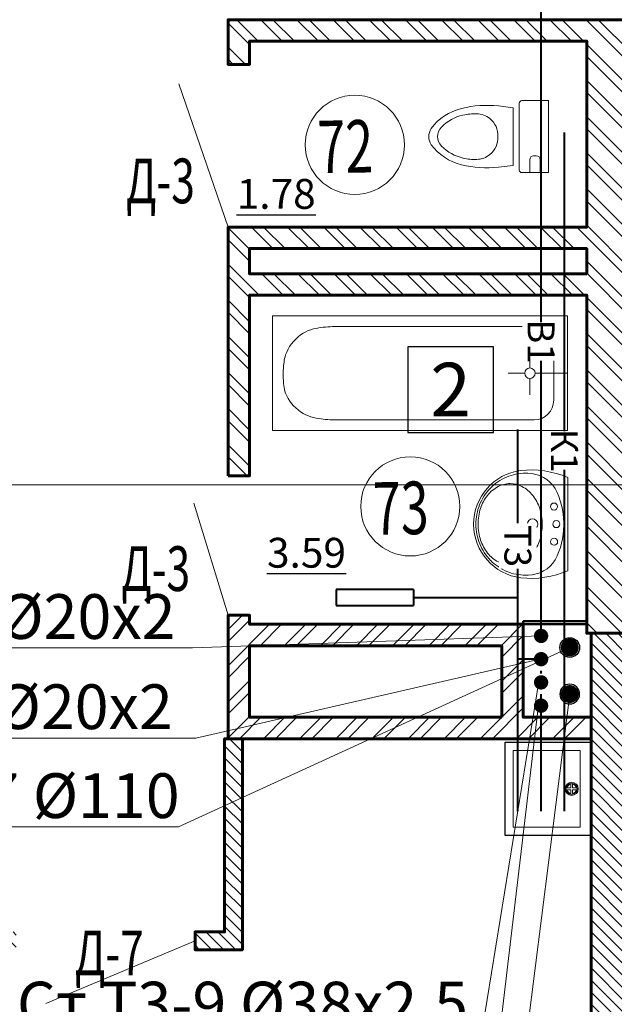
# Model space of a CAD drawing. Units: metres. Extents: x -90065 to 688994, y -80740 to 14261.
# Drawn here: x 163702 to 167027, y -67964 to -62459 of the extents above; entities that cross this region are included whole.
import ezdxf
from ezdxf import colors
from ezdxf.entities.mleader import LeaderData, LeaderLine
from ezdxf.enums import TextEntityAlignment as Align
from ezdxf.math import Vec2, Vec3

# ---------------------------------------------------------------- set-up
doc = ezdxf.new("R2010")
doc.units = ezdxf.units.M
doc.linetypes.add('______5', pattern=[1.1, 0.8, -0.1, 0.1, -0.1])
doc.linetypes.add('CONTINOUS', pattern=[0])
for name, color, linetype, lineweight in [('ВК_B1вп', 140, 'Continuous', 35), ('ВК_T3вп', 30, 'Continuous', 35), ('ВК_В1', 134, 'Continuous', 40), ('ВК_К1', 13, 'Continuous', 40), ('ВК_К1вп', 54, 'Continuous', 50), ('ВК_СТ_В1', 170, 'Continuous', 20), ('ВК_СТ_К1', 17, 'Continuous', 20), ('ВК_СТ_Т3', 20, 'Continuous', 20), ('ВК_Т3', 20, 'Continuous', 40), ('газобетон', 252, 'Continuous', 60), ('гипс', 253, 'Continuous', 50), ('двери', 34, 'Continuous', 13), ('кирпич', 22, 'Continuous', 60), ('Оси', 40, '______5', 18), ('Сантехника', 121, 'Continuous', 5), ('Сантехника @ 100', 121, 'Continuous', 5), ('текст', 7, 'Continuous', 30)]:
    doc.layers.add(name, color=color, linetype=linetype, lineweight=lineweight)
doc.layers.add('маркировка вся', color=170, linetype='Continuous')
doc.styles.add('GOST 2.304', font='isocpeui.ttf')
doc.styles.add('Interproekt', font='isocpeur.ttf', dxfattribs={"width": 0.95, "oblique": 15})
pattern_1 = [(315, (12161.065, 454851.778), (33.6759605, 33.6759605), [])]

# ---------------------------------------------------------------- blocks, each defined once
blk = doc.blocks.new('унитаз12')
at = {"layer": 'Сантехника', "linetype": 'ByBlock', "lineweight": 20}
for p, q in [((-1.497, 0), (0, 0)), ((0, -4.029), (0, 0)), ((-2.798, -0.302), (-1.983, -0.405)), ((-1.983, -3.624), (-1.983, -0.405)), ((-1.643, -0.147), (-1.643, -3.883)), ((-0.691, -3.088), (-0.837, -3.088)), ((-2.798, -3.727), (-1.983, -3.624)), ((-1.057, -3.307), (-1.057, -4.029)), ((-0.471, -3.307), (-0.471, -4.029)), ((-1.497, -4.029), (0, -4.029))]:
    blk.add_line(p, q, dxfattribs=at)
for centre, radius, start, end in [((-4.134, -3.417), 3.065, 103.9169, 142.708), ((-3.444, -6.151), 5.885, 83.6991, 104.0367), ((-1.497, -0.147), 0.147, 90, 180), ((-4.278, -3.144), 2.383, 102.3803, 135.9358), ((-4.12, -3.602), 2.865, 87.9534, 103.5141), ((-4.065, -2.016), 1.276, 51.9924, 88.0382), ((-4.089, -1.97), 1.258, 358.3224, 49.8966), ((-5.834, -2.014), 0.868, 148.3984, 211.6016), ((-5.447, -2.014), 0.758, 135.7911, 224.2088), ((-4.089, -2.059), 1.258, 310.1034, 1.6776), ((-4.134, -0.612), 3.065, 217.292, 256.0831), ((-4.278, -0.885), 2.383, 224.0642, 257.701), ((-4.12, -0.428), 2.865, 256.4859, 272.0465), ((-4.065, -2.016), 1.276, 271.9617, 308.0076), ((-0.837, -3.307), 0.22, 90, 180), ((-0.691, -3.307), 0.22, 360, 90), ((-3.444, 2.122), 5.885, 255.9632, 276.3009), ((-1.497, -3.883), 0.147, 180, 270)]:
    blk.add_arc(centre, radius, start, end, dxfattribs=at)
blk = doc.blocks.new('ванна12')
at = {"layer": 'Сантехника', "linetype": 'ByBlock', "lineweight": 5}
for p, q in [((-16.5, 6.417), (0, 6.417)), ((-16.5, 0), (-16.5, 6.417)), ((0, 6.417), (0, 0)), ((-14.636, 5.529), (-14.786, 5.452)), ((-14.497, 5.589), (-14.636, 5.529)), ((-14.354, 5.639), (-14.497, 5.589)), ((-14.21, 5.68), (-14.354, 5.639)), ((-14.063, 5.714), (-14.21, 5.68)), ((-13.914, 5.742), (-14.063, 5.714)), ((-13.789, 5.761), (-13.914, 5.742)), ((-13.663, 5.777), (-13.789, 5.761)), ((-13.536, 5.79), (-13.663, 5.777)), ((-13.409, 5.801), (-13.536, 5.79)), ((-13.282, 5.811), (-13.409, 5.801)), ((-13.154, 5.821), (-13.282, 5.811)), ((-13.154, 5.821), (-1.879, 5.821)), ((-15.323, 5.031), (-15.437, 4.903)), ((-15.2, 5.151), (-15.323, 5.031)), ((-15.069, 5.262), (-15.2, 5.151)), ((-14.93, 5.362), (-15.069, 5.262)), ((-14.786, 5.452), (-14.93, 5.362)), ((-15.707, 4.476), (-15.77, 4.323)), ((-15.63, 4.624), (-15.707, 4.476)), ((-15.539, 4.767), (-15.63, 4.624)), ((-15.437, 4.903), (-15.539, 4.767)), ((-2.108, 3.502), (-2.108, 4.418)), ((-0.779, 4.721), (-0.779, 1.696)), ((-15.87, 3.889), (-15.882, 3.777)), ((-15.853, 3.999), (-15.87, 3.889)), ((-15.831, 4.109), (-15.853, 3.999)), ((-15.804, 4.217), (-15.831, 4.109)), ((-15.77, 4.323), (-15.804, 4.217)), ((-15.903, 3.304), (-15.904, 3.208)), ((-15.901, 3.399), (-15.903, 3.304)), ((-15.899, 3.494), (-15.901, 3.399)), ((-15.895, 3.589), (-15.899, 3.494)), ((-15.889, 3.683), (-15.895, 3.589)), ((-15.882, 3.777), (-15.889, 3.683)), ((-15.901, 3.122), (-15.904, 3.208)), ((-15.897, 3.035), (-15.901, 3.122)), ((-15.892, 2.948), (-15.897, 3.035)), ((-15.887, 2.862), (-15.892, 2.948)), ((-15.88, 2.776), (-15.887, 2.862)), ((-15.872, 2.69), (-15.88, 2.776)), ((-2.402, 3.208), (-3.318, 3.208)), ((-2.108, 2.915), (-2.108, 1.998)), ((-1.815, 3.208), (0, 3.208)), ((-15.859, 2.587), (-15.872, 2.69)), ((-15.843, 2.486), (-15.859, 2.587)), ((-15.823, 2.385), (-15.843, 2.486)), ((-15.799, 2.285), (-15.823, 2.385)), ((-15.77, 2.185), (-15.799, 2.285)), ((-15.709, 2.023), (-15.77, 2.185)), ((-15.633, 1.864), (-15.709, 2.023)), ((-15.544, 1.711), (-15.633, 1.864)), ((-15.443, 1.564), (-15.544, 1.711)), ((-15.33, 1.426), (-15.443, 1.564)), ((-15.207, 1.296), (-15.33, 1.426)), ((-15.076, 1.176), (-15.207, 1.296)), ((-14.936, 1.067), (-15.076, 1.176)), ((-14.789, 0.971), (-14.936, 1.067)), ((-14.636, 0.888), (-14.789, 0.971)), ((-14.499, 0.826), (-14.636, 0.888)), ((-14.358, 0.775), (-14.499, 0.826)), ((-14.214, 0.733), (-14.358, 0.775)), ((-14.067, 0.699), (-14.214, 0.733)), ((-13.918, 0.672), (-14.067, 0.699)), ((-13.793, 0.653), (-13.918, 0.672)), ((-13.666, 0.638), (-13.793, 0.653)), ((-13.539, 0.625), (-13.666, 0.638)), ((-13.411, 0.614), (-13.539, 0.625)), ((-13.283, 0.605), (-13.411, 0.614)), ((-13.154, 0.596), (-13.283, 0.605)), ((-1.879, 0.596), (-13.154, 0.596)), ((-16.5, 0), (0, 0))]:
    blk.add_line(p, q, dxfattribs=at)
blk.add_circle((-2.108, 3.208), 0.293, dxfattribs=at)
for centre, start, end in [((-1.879, 4.721), 0, 90), ((-1.879, 1.696), 270, 0)]:
    blk.add_arc(centre, 1.1, start, end, dxfattribs=at)
blk = doc.blocks.new('умывальник')
at = {"layer": 'Сантехника', "lineweight": 5}
for p, q in [((-0.006, -2.607), (0.006, 2.607)), ((-0.225, -0.073), (-0.225, 0.074))]:
    blk.add_line(p, q, dxfattribs=at)
for centre, radius in [((-0.765, 0.986), 0.197), ((-1.968, 0.005), 0.295), ((-0.639, 0.002), 0.197), ((-0.77, -0.982), 0.197)]:
    blk.add_circle(centre, radius, dxfattribs=at)
for centre, radius, start, end in [((-2.237, 0.005), 3.026, 97.3574, 262.3668), ((-2.36, 0.145), 2.711, 89.8621, 112.8798), ((-2.074, -2.226), 5.261, 66.7097, 96.0053), ((-2.36, 0.145), 2.711, 87.0346, 89.8621), ((-2.244, 1.028), 1.825, 32.085, 89.2355), ((-2.331, 0.077), 2.785, 112.8798, 135.5876), ((-3.22, 0.849), 1.431, 89.8621, 117.5266), ((-3.22, 0.849), 1.431, 62.1975, 89.8621), ((-2.287, 0.034), 2.847, 135.5876, 157.8706), ((-3.008, 0.443), 1.889, 117.5266, 141.5481), ((-3.434, 0.444), 1.889, 38.176, 62.1975), ((-4.334, 0.084), 4.108, 359.8621, 27.7487), ((-2.217, 0.005), 2.922, 157.8706, 179.8621), ((-2.675, 0.178), 2.314, 141.5481, 161.7393), ((-3.768, 0.181), 2.314, 17.9848, 38.176), ((-2.15, 0.005), 2.867, 161.7393, 179.8621), ((-4.294, 0.01), 2.867, 359.8621, 17.9848), ((-2.217, 0.005), 2.922, 179.8621, 201.8536), ((-2.15, 0.005), 2.867, 179.8621, 197.9848), ((-4.294, 0.01), 2.867, 341.7393, 359.8621), ((-4.334, -0.063), 4.108, 331.9755, 359.8621), ((-2.287, -0.023), 2.847, 201.8536, 224.1365), ((-2.676, -0.165), 2.314, 197.9848, 218.176), ((-3.769, -0.163), 2.314, 321.5481, 341.7393), ((-3.01, -0.428), 1.889, 218.176, 242.1975), ((-3.436, -0.427), 1.889, 297.5266, 321.5481), ((-2.331, -0.066), 2.785, 224.1365, 246.8444), ((-3.224, -0.833), 1.431, 242.1975, 269.8621), ((-3.224, -0.833), 1.431, 269.8621, 297.5266), ((-2.249, -1.017), 1.825, 270.4887, 327.6391), ((-2.36, -0.134), 2.711, 246.8444, 269.8621), ((-2.063, 2.235), 5.261, 263.7188, 293.0145), ((-2.36, -0.134), 2.711, 269.8621, 272.6896)]:
    blk.add_arc(centre, radius, start, end, dxfattribs=at)
blk = doc.blocks.new('мойка')
at = {"layer": 'Сантехника', "lineweight": 30, "ltscale": 0.1}
blk.add_lwpolyline([(0, 2.6), (-4.808, 2.6), (-4.808, -2.6), (0, -2.6)], close=True, dxfattribs=at)
at = {"layer": 'Сантехника', "ltscale": 0.1}
blk.add_lwpolyline([(-4.363, 2.15), (-0.624, 2.15), (-0.624, -2.138), (-4.363, -2.138)], close=True, dxfattribs=at)
for points in [[(-1.346, 0.05), (-1.137, 0.05), (-1.137, 0.26, 0.306683)], [(-0.827, 0.05), (-1.037, 0.05), (-1.037, 0.26, -0.306683)], [(-1.346, -0.05), (-1.137, -0.05), (-1.137, -0.26, -0.306683)], [(-0.827, -0.05), (-1.037, -0.05), (-1.037, -0.26, 0.306683)]]:
    blk.add_lwpolyline(points, format="xyb", close=True, dxfattribs=at)
for radius in [0.365, 0.309]:
    blk.add_circle((-1.087, 0), radius, dxfattribs=at)
blk = doc.blocks.new('_Dot')
at = {"color": 0, "linetype": 'ByBlock', "lineweight": -2}
blk.add_line((-0.5, 0), (-1, 0), dxfattribs=at)
at = {"color": 0, "linetype": 'ByBlock', "const_width": 0.5}
blk.add_lwpolyline([(-0.25, 0, 1), (0.25, 0, 1)], format="xyb", close=True, dxfattribs=at)
blk = doc.blocks.new('*U2145')
at = {"layer": 'ВК_СТ_В1', "const_width": 50}
blk.add_lwpolyline([(25, 0, 1), (-25, 0, 1)], format="xyb", close=True, dxfattribs=at)
blk = doc.blocks.new('*U2147')
at = {"layer": 'ВК_СТ_Т3', "const_width": 50}
blk.add_lwpolyline([(-25, 0, -1), (25, 0, -1)], format="xyb", close=True, dxfattribs=at)
blk = doc.blocks.new('*U2151')
at = {"layer": 'ВК_К1', "linetype": 'CONTINOUS', "lineweight": 30}
blk.add_circle((0, 0), 55, dxfattribs=at)
at = {"layer": 'ВК_СТ_К1', "const_width": 50}
blk.add_lwpolyline([(-25, 0, -1), (25, 0, -1)], format="xyb", close=True, dxfattribs=at)

msp = doc.modelspace()

# ---------------------------------------------------------------- hatches: boundary and pattern name
at = {"layer": 'газобетон', "lineweight": 9}
h = msp.add_hatch(dxfattribs=at)
h.set_pattern_fill('ANSI31', color=256, scale=15, angle=-90)
h.set_pattern_definition(pattern_1)
h.paths.add_polyline_path([(166897.2, -65889.1), (167097.2, -65889.1), (167097.2, -70859.1), (168247.2, -70859.1), (168247.2, -71159.1), (165747.2, -71159.1), (165747.2, -70859.1), (166897.2, -70859.1)])
h = msp.add_hatch(dxfattribs=at)
h.set_pattern_fill('ANSI31', color=256, scale=15, angle=-90)
h.set_pattern_definition(pattern_1)
h.paths.add_polyline_path([(164947.3, -66479.1), (164847.3, -66479.1), (164847.3, -67559.1), (164682.3, -67559.1), (164682.3, -67659.1), (164947.3, -67659.1)])
h.paths.add_polyline_path([(162347.2, -68855.3), (162347.2, -68755.3), (163047.2, -68755.3), (163047.2, -67559.1), (163682.3, -67559.1), (163682.3, -67659.1), (163147.2, -67659.1), (163147.2, -70859.1), (163047.2, -70859.1), (163047.2, -68855.3)])
h.paths.add_polyline_path([(161347.2, -68755.3), (159747, -68755.3), (159747, -70159.1), (157347.2, -70159.1), (157347.2, -70859.1), (157447.2, -70859.1), (157447.2, -70259.1), (159847, -70259.1), (159847, -68855.3), (161347.2, -68855.3)])
at = {"layer": 'кирпич', "linetype": 'CONTINOUS', "lineweight": 9}
h = msp.add_hatch(dxfattribs=at)
h.set_pattern_fill('ANSI32', color=256, scale=15, angle=-90)
h.set_pattern_definition([(315, (56757.09, 456276.46), (101.02788, 101.02788), []), (315, (56757.09, 456209.1), (101.02788, 101.02788), [])])
h.paths.add_polyline_path([(164867.4, -65008.6), (164867.4, -63619.1), (166872.2, -63619.1), (166872.2, -62579.1), (164987.3, -62579.1), (164987.3, -62709.1), (164867.4, -62709.1), (164867.4, -62459.1), (169127.3, -62459.1), (169127.3, -62709.1), (169007.2, -62709.1), (169007.2, -62579.1), (167122.2, -62579.1), (167122.2, -63619.1), (169127.2, -63619.1), (169127.2, -65008.6), (169007.2, -65008.6), (169007.2, -63999.1), (167122.2, -63999.1), (167122.2, -65889.1), (166872.2, -65889.1), (166872.2, -63999.1), (164987.4, -63999.1), (164987.4, -65008.6)])
h.paths.add_polyline_path([(166872.2, -63879.1), (166872.2, -63739.1), (164986.4, -63739.1), (164986.4, -63879.1)], flags=16)
h.paths.add_polyline_path([(169007.1, -63879.1), (169007.1, -63739.1), (167121.3, -63739.1), (167121.3, -63879.1)], flags=16)
h = msp.add_hatch(dxfattribs=at)
h.set_pattern_fill('ANSI32', color=256, scale=15)
h.set_pattern_definition([(45, (-318943.12, -202749.25), (-101.02788, 101.02788), []), (45, (-318875.77, -202749.25), (-101.02788, 101.02788), [])])
h.paths.add_polyline_path([(166397.2, -66359.1), (166397.2, -65959.1), (164987.2, -65959.1), (164987.2, -66359.1)], flags=16)
h.paths.add_polyline_path([(166897.2, -66359.1), (166897.2, -66479.1), (164867.2, -66479.1), (164867.4, -65788.6), (164987.4, -65788.6), (164987.2, -65839.1), (166517.2, -65839.1), (166517.2, -66359.1)])

# ---------------------------------------------------------------- linework, layer by layer
at = {"layer": 'ВК_В1', "lineweight": 40, "ltscale": 50}
for p, q in [((166617.2, -65902.2), (166617.2, -62259.1)), ((166617.2, -66054.1), (166617.2, -66011.6)), ((166617.2, -66113.4), (166617.2, -66099.4)), ((166617.2, -66883.7), (166617.2, -66229))]:
    msp.add_line(p, q, dxfattribs=at)
at = {"layer": 'ВК_К1'}
msp.add_line((166747.2, -66883.7), (166747.2, -63089.3), dxfattribs=at)
at = {"layer": 'ВК_Т3'}
for p, q in [((166487.2, -66883.7), (166487.2, -64749.9)), ((165903.1, -65644), (165470.5, -65644)), ((165470.5, -65644), (165470.5, -65734)), ((165903.1, -65644), (165903.1, -65734)), ((165903.1, -65689), (166487.2, -65689.3)), ((165470.5, -65734), (165903.1, -65734)), ((166617.2, -66034.1), (166487.2, -66034.1))]:
    msp.add_line(p, q, dxfattribs=at)
at = {"layer": 'газобетон'}
for points in [[(166897.2, -65889.1), (167097.2, -65889.1), (167097.2, -70859.1), (168247.2, -70859.1), (168247.2, -71159.1), (165747.2, -71159.1), (165747.2, -70859.1), (166897.2, -70859.1), (166897.2, -65889.1)], [(164947.3, -66479.1), (164847.3, -66479.1), (164847.3, -67559.1), (164682.3, -67559.1), (164682.3, -67659.1), (164947.3, -67659.1), (164947.3, -66479.1)]]:
    msp.add_lwpolyline(points, dxfattribs=at)
at = {"layer": 'гипс'}
msp.add_lwpolyline([(166872.2, -65839.1), (166872.2, -65822), (166517.2, -65822), (166517.2, -65839.1)], close=True, dxfattribs=at)
at = {"layer": 'двери', "linetype": 'CONTINOUS', "lineweight": 5}
for points in [[(164867.4, -63619.1), (164591.7, -62817.7)], [(164867.4, -65788.6), (164675.6, -65162.9)], [(163848.9, -67958.5), (164682.3, -67609.1)]]:
    msp.add_lwpolyline(points, dxfattribs=at)
at = {"layer": 'кирпич'}
for points in [[(164867.4, -65008.6), (164867.4, -63619.1), (166872.2, -63619.1), (166872.2, -62579.1), (164987.3, -62579.1), (164987.3, -62709.1), (164867.4, -62709.1), (164867.4, -62459.1), (169127.3, -62459.1)], [(167122.2, -65889.1), (166872.2, -65889.1), (166872.2, -63999.1), (164987.4, -63999.1), (164987.4, -65008.6), (164867.4, -65008.6)], [(166897.2, -66359.1), (166897.2, -66479.1), (164867.2, -66479.1), (164867.4, -65788.6), (164987.4, -65788.6), (164987.2, -65839.1), (166517.2, -65839.1), (166517.2, -66359.1), (166897.2, -66359.1)]]:
    msp.add_lwpolyline(points, dxfattribs=at)
at = {"layer": 'кирпич', "linetype": 'CONTINOUS'}
msp.add_lwpolyline([(166872.2, -63879.1), (166872.2, -63739.1), (164986.4, -63739.1), (164986.4, -63879.1)], close=True, dxfattribs=at)
at = {"layer": 'кирпич'}
msp.add_lwpolyline([(166397.2, -66359.1), (166397.2, -65959.1), (164987.2, -65959.1), (164987.2, -66359.1)], close=True, dxfattribs=at)
at = {"layer": 'маркировка вся', "linetype": 'Continuous', "lineweight": 25, "ltscale": 100}
msp.add_lwpolyline([(165871.2, -64767.2), (166351.2, -64767.2), (166351.2, -64287.2), (165871.2, -64287.2), (165871.2, -64767.2)], dxfattribs=at)
at = {"layer": 'маркировка вся', "lineweight": 15, "ltscale": 100}
for centre in [(165575.6, -63158.7), (165885.9, -65180)]:
    msp.add_circle(centre, 277.1, dxfattribs=at)
at = {"layer": 'Оси'}
msp.add_lwpolyline([(124579, -65059.1), (213089, -65059.1)], dxfattribs=at)

# ---------------------------------------------------------------- block references
at = {"layer": 'ВК_СТ_В1', "xscale": -0.8, "yscale": 0.8, "zscale": 0.8}
msp.add_blockref('*U2145', (166617.2, -65904.1), dxfattribs=at)
at = {"layer": 'ВК_СТ_К1', "rotation": 90.00000000000001}
msp.add_blockref('*U2151', (166777.2, -65969.1), dxfattribs=at)
at = {"layer": 'ВК_СТ_Т3', "xscale": -0.8, "yscale": 0.8, "zscale": 0.8, "rotation": 90}
msp.add_blockref('*U2147', (166617.2, -66034.1), dxfattribs=at)
at = {"layer": 'Сантехника @ 100', "xscale": 100, "yscale": 100, "zscale": 100}
msp.add_blockref('унитаз12', (166659.3, -62911.2), dxfattribs=at)
at = {"layer": 'Сантехника @ 100', "xscale": -100, "yscale": 100, "zscale": 100}
for name, p, rotation in [('ванна12', (166765.6, -64114.8), 180), ('умывальник', (166766.4, -65279), 180), ('мойка', (166897.2, -66759.1), 179.9999646565186)]:
    msp.add_blockref(name, p, dxfattribs=dict(at, rotation=rotation))

# ---------------------------------------------------------------- texts
at = {"layer": 'маркировка вся', "style": 'GOST 2.304', "width": 0.7}
for s, p in [('72', (165369, -63317.9)), ('73', (165679.3, -65339.2))]:
    msp.add_text(s, height=293.75, rotation=0.9756, dxfattribs=at).set_placement(p)
at = {"layer": 'маркировка вся', "linetype": 'Continuous', "lineweight": 25, "ltscale": 100}
msp.add_text('2', height=300, dxfattribs=at).set_placement((166111.2, -64527.2), align=Align.MIDDLE_CENTER)
at = {"layer": 'текст', "lineweight": -3, "style": 'GOST 2.304', "width": 0.7}
for p in [(164296.2, -63485.2), (164269.8, -65652.9)]:
    msp.add_text('Д-3', height=250, dxfattribs=at).set_placement(p)
at = {"layer": 'текст', "color": 5, "lineweight": -3, "style": 'GOST 2.304', "width": 0.7}
msp.add_text('Д-7', height=250, dxfattribs=at).set_placement((164010.5, -67801.4))
at = {"layer": 'текст', "color": 5, "lineweight": 30, "ltscale": 100, "char_height": 166.67, "attachment_point": 3, "style": 'GOST 2.304'}
for s, width, insert in [('{\\L1.78}', 398.116, (165356.8, -63349.6)), ('{\\L3.59}', 467.172, (165526.4, -65355.9))]:
    msp.add_mtext_dynamic_manual_height_columns(s, width=width, gutter_width=2500, heights=[0], dxfattribs=dict(at, insert=insert))

# ---------------------------------------------------------------- next in the draw order: texts
at = {"layer": 'ВК_В1', "lineweight": 35, "ltscale": 75, "insert": (166617.2, -64257.8), "char_height": 150, "attachment_point": 5, "rotation": 270, "style": 'Interproekt', "bg_fill": 3, "box_fill_scale": 1.2, "bg_fill_color": 256, "bg_fill_transparency": 0}
msp.add_mtext_dynamic_manual_height_columns('В1', width=155.085, gutter_width=937.5, heights=[0], dxfattribs=at)
at = {"layer": 'ВК_К1', "insert": (166747.2, -64868), "char_height": 150, "attachment_point": 5, "rotation": 270, "style": 'Interproekt', "bg_fill": 3, "box_fill_scale": 1.2, "bg_fill_color": 256, "bg_fill_transparency": 0}
msp.add_mtext_dynamic_manual_height_columns('К1', width=155.085, gutter_width=937.5, heights=[0], dxfattribs=at)
at = {"layer": 'ВК_Т3', "insert": (166487.2, -65401.7), "char_height": 150, "attachment_point": 5, "rotation": 270, "style": 'Interproekt', "bg_fill": 3, "box_fill_scale": 1.2, "bg_fill_color": 256, "bg_fill_transparency": 0}
msp.add_mtext_dynamic_manual_height_columns('Т3', width=192.465, gutter_width=937.5, heights=[0], dxfattribs=at)

# ---------------------------------------------------------------- next in the draw order: leaders
at = {"layer": 'ВК_В1', "lineweight": 13}
ml = msp.add_multileader_mtext('Standard', dxfattribs=at)
ml.set_content('Ст В1-9 %%C38х2.5', color=256, style='Interproekt')
ml.set_leader_properties(color=256, linetype='Continuous', lineweight=13)
ml.set_arrow_properties(name='DOT')
ml.build(insert=Vec2(0, 0))
ml.multileader.update_dxf_attribs({"text_left_attachment_type": 6, "text_right_attachment_type": 6, "dogleg_length": 0, "arrow_head_size": 0.18})
ctx = ml.context
ctx.base_point, ctx.char_height, ctx.arrow_head_size, ctx.landing_gap_size, ctx.plane_origin = Vec3(163703, -68616.3), 250, 0.18, 0.1, Vec3(170615.5, -63381)
ctx.left_attachment, ctx.right_attachment, ctx.text_align_type = 6, 6, 1
notes = []
notes.append((ctx, [(1, (1, 1, 0), (166326.1, -68616.3), (-1, 0), 0, [(0, [(166601.3, -66306.1)], 0, [])])]))
ctx.mtext.insert, ctx.mtext.alignment, ctx.mtext.flow_direction = Vec3(165014.5, -68316.3), 2, 5
ctx.mtext.has_bg_fill, ctx.mtext.bg_color, ctx.mtext.bg_scale_factor, ctx.mtext.bg_transparency, ctx.mtext.use_window_bg_color = 1, -1027028792, 1.5, 0, 1
for ctx, leaders in notes:
    for number, flags, end, landing, length, lines in leaders:
        leader = LeaderData()
        leader.index, (leader.has_last_leader_line, leader.has_dogleg_vector, leader.attachment_direction) = number, flags
        leader.last_leader_point, leader.dogleg_vector, leader.dogleg_length = Vec3(end), Vec3(landing), length
        for number, points, colour, breaks in lines:
            line = LeaderLine()
            line.index, line.vertices, line.color, line.breaks = number, Vec3.list(points), colors.encode_raw_color(colour), breaks
            leader.lines.append(line)
        ctx.leaders.append(leader)

# ---------------------------------------------------------------- next in the draw order: leaders
at = {"layer": 'ВК_Т3', "lineweight": 13}
ml = msp.add_multileader_mtext('Standard', dxfattribs=at)
ml.set_content('Ст Т3-9 %%C38х2.5', color=256, style='Interproekt')
ml.set_leader_properties(color=256, linetype='Continuous', lineweight=13)
ml.set_arrow_properties(name='DOT')
ml.build(insert=Vec2(0, 0))
ml.multileader.update_dxf_attribs({"text_left_attachment_type": 6, "text_right_attachment_type": 6, "dogleg_length": 0, "arrow_head_size": 0.18})
ctx = ml.context
ctx.base_point, ctx.char_height, ctx.arrow_head_size, ctx.landing_gap_size, ctx.plane_origin = Vec3(163612, -68137.5), 250, 0.18, 0.1, Vec3(170690.1, -61985.8)
ctx.left_attachment, ctx.right_attachment, ctx.text_align_type = 6, 6, 1
notes = []
notes.append((ctx, [(1, (1, 1, 0), (166282.5, -68137.5), (-1, 0), 0, [(0, [(166606.1, -66147.4)], 0, [])])]))
ctx.mtext.insert, ctx.mtext.alignment, ctx.mtext.flow_direction = Vec3(164947.3, -67837.5), 2, 5
ctx.mtext.has_bg_fill, ctx.mtext.bg_color, ctx.mtext.bg_scale_factor, ctx.mtext.bg_transparency, ctx.mtext.use_window_bg_color = 1, -1027028792, 1.5, 0, 1
for ctx, leaders in notes:
    for number, flags, end, landing, length, lines in leaders:
        leader = LeaderData()
        leader.index, (leader.has_last_leader_line, leader.has_dogleg_vector, leader.attachment_direction) = number, flags
        leader.last_leader_point, leader.dogleg_vector, leader.dogleg_length = Vec3(end), Vec3(landing), length
        for number, points, colour, breaks in lines:
            line = LeaderLine()
            line.index, line.vertices, line.color, line.breaks = number, Vec3.list(points), colors.encode_raw_color(colour), breaks
            leader.lines.append(line)
        ctx.leaders.append(leader)

# ---------------------------------------------------------------- next in the draw order: leaders
at = {"layer": 'ВК_К1', "lineweight": 13}
ml = msp.add_multileader_mtext('Standard', dxfattribs=at)
ml.set_content('Ст К1-9 %%C110', color=256, style='Interproekt')
ml.set_leader_properties(color=256, linetype='Continuous', lineweight=13)
ml.set_arrow_properties(name='DOT')
ml.build(insert=Vec2(0, 0))
ml.multileader.update_dxf_attribs({"text_left_attachment_type": 6, "text_right_attachment_type": 6, "dogleg_length": 0, "arrow_head_size": 0.18})
ctx = ml.context
ctx.base_point, ctx.char_height, ctx.arrow_head_size, ctx.landing_gap_size, ctx.plane_origin = Vec3(164405.9, -69081.8), 250, 0.18, 0.1, Vec3(169165.4, -63401.4)
ctx.left_attachment, ctx.right_attachment, ctx.text_align_type = 6, 6, 1
notes = []
notes.append((ctx, [(1, (1, 1, 0), (166416.3, -69081.8), (-1, 0), 0, [(0, [(166777.2, -66229.1)], 0, [])])]))
ctx.mtext.insert, ctx.mtext.alignment, ctx.mtext.flow_direction = Vec3(165411.1, -68781.8), 2, 5
ctx.mtext.has_bg_fill, ctx.mtext.bg_color, ctx.mtext.bg_scale_factor, ctx.mtext.bg_transparency, ctx.mtext.use_window_bg_color = 1, -1027028792, 1.5, 0, 1
for ctx, leaders in notes:
    for number, flags, end, landing, length, lines in leaders:
        leader = LeaderData()
        leader.index, (leader.has_last_leader_line, leader.has_dogleg_vector, leader.attachment_direction) = number, flags
        leader.last_leader_point, leader.dogleg_vector, leader.dogleg_length = Vec3(end), Vec3(landing), length
        for number, points, colour, breaks in lines:
            line = LeaderLine()
            line.index, line.vertices, line.color, line.breaks = number, Vec3.list(points), colors.encode_raw_color(colour), breaks
            leader.lines.append(line)
        ctx.leaders.append(leader)

# ---------------------------------------------------------------- next in the draw order: block references
at = {"layer": 'ВК_СТ_В1', "xscale": 0.8, "yscale": 0.8, "zscale": 0.8, "rotation": 180}
msp.add_blockref('*U2145', (166617.2, -66294.1), dxfattribs=at)
at = {"layer": 'ВК_СТ_К1', "xscale": -1, "rotation": 90}
msp.add_blockref('*U2151', (166777.2, -66229.1), dxfattribs=at)
at = {"layer": 'ВК_СТ_Т3', "xscale": 0.8, "yscale": 0.8, "zscale": 0.8, "rotation": 90.00000000000001}
msp.add_blockref('*U2147', (166617.2, -66164.1), dxfattribs=at)

# ---------------------------------------------------------------- next in the draw order: leaders
at = {"layer": 'ВК_B1вп', "lineweight": 20}
ml = msp.add_multileader_mtext('Standard', dxfattribs=at)
ml.set_content('Ст В1вп-7 %%C20х2', color=256, style='Interproekt')
ml.set_leader_properties(color=256, linetype='Continuous', lineweight=13)
ml.set_arrow_properties(name='DOT')
ml.build(insert=Vec2(0, 0))
ml.multileader.update_dxf_attribs({"text_left_attachment_type": 6, "text_right_attachment_type": 6, "dogleg_length": 0, "arrow_head_size": 0.18})
ctx = ml.context
ctx.base_point, ctx.char_height, ctx.arrow_head_size, ctx.landing_gap_size, ctx.plane_origin = Vec3(161816.4, -65970.9), 250, 0.18, 0.1, Vec3(167607.7, -73374.1)
ctx.left_attachment, ctx.right_attachment, ctx.text_align_type = 6, 6, 1
notes = []
notes.append((ctx, [(1, (1, 1, 0), (164668.5, -65970.9), (-1, 0), 0, [(0, [(166617.2, -65904.1)], 0, [])])]))
ctx.mtext.insert, ctx.mtext.alignment, ctx.mtext.flow_direction = Vec3(163242.4, -65670.9), 2, 5
ctx.mtext.has_bg_fill, ctx.mtext.bg_color, ctx.mtext.bg_scale_factor, ctx.mtext.bg_transparency, ctx.mtext.use_window_bg_color = 1, -1027028792, 1.5, 0, 1
for ctx, leaders in notes:
    for number, flags, end, landing, length, lines in leaders:
        leader = LeaderData()
        leader.index, (leader.has_last_leader_line, leader.has_dogleg_vector, leader.attachment_direction) = number, flags
        leader.last_leader_point, leader.dogleg_vector, leader.dogleg_length = Vec3(end), Vec3(landing), length
        for number, points, colour, breaks in lines:
            line = LeaderLine()
            line.index, line.vertices, line.color, line.breaks = number, Vec3.list(points), colors.encode_raw_color(colour), breaks
            leader.lines.append(line)
        ctx.leaders.append(leader)

# ---------------------------------------------------------------- next in the draw order: leaders
at = {"layer": 'ВК_T3вп'}
ml = msp.add_multileader_mtext('Standard', dxfattribs=at)
ml.set_content('Ст Т3вп-7 %%C20х2', color=256, style='Interproekt')
ml.set_leader_properties(color=256, linetype='Continuous', lineweight=13)
ml.set_arrow_properties(name='DOT')
ml.build(insert=Vec2(0, 0))
ml.multileader.update_dxf_attribs({"text_left_attachment_type": 6, "text_right_attachment_type": 6, "dogleg_length": 0, "arrow_head_size": 0.18})
ctx = ml.context
ctx.base_point, ctx.char_height, ctx.arrow_head_size, ctx.landing_gap_size, ctx.plane_origin = Vec3(161787.3, -66475), 250, 0.18, 0.1, Vec3(167682.3, -74769.4)
ctx.left_attachment, ctx.right_attachment, ctx.text_align_type = 6, 6, 1
notes = []
notes.append((ctx, [(1, (1, 1, 0), (164686.8, -66475), (-1, 0), 0, [(0, [(166617.2, -66032.8)], 0, [])])]))
ctx.mtext.insert, ctx.mtext.alignment, ctx.mtext.flow_direction = Vec3(163237, -66175), 2, 5
ctx.mtext.has_bg_fill, ctx.mtext.bg_color, ctx.mtext.bg_scale_factor, ctx.mtext.bg_transparency, ctx.mtext.use_window_bg_color = 1, -1027028792, 1.5, 0, 1
for ctx, leaders in notes:
    for number, flags, end, landing, length, lines in leaders:
        leader = LeaderData()
        leader.index, (leader.has_last_leader_line, leader.has_dogleg_vector, leader.attachment_direction) = number, flags
        leader.last_leader_point, leader.dogleg_vector, leader.dogleg_length = Vec3(end), Vec3(landing), length
        for number, points, colour, breaks in lines:
            line = LeaderLine()
            line.index, line.vertices, line.color, line.breaks = number, Vec3.list(points), colors.encode_raw_color(colour), breaks
            leader.lines.append(line)
        ctx.leaders.append(leader)

# ---------------------------------------------------------------- next in the draw order: leaders
at = {"layer": 'ВК_К1вп'}
ml = msp.add_multileader_mtext('Standard', dxfattribs=at)
ml.set_content('Ст К1вп-7 %%C110', color=256, style='Interproekt')
ml.set_leader_properties(color=256, linetype='Continuous', lineweight=13)
ml.set_arrow_properties(name='DOT')
ml.build(insert=Vec2(0, 0))
ml.multileader.update_dxf_attribs({"text_left_attachment_type": 6, "text_right_attachment_type": 6, "dogleg_length": 0, "arrow_head_size": 0.18})
ctx = ml.context
ctx.base_point, ctx.char_height, ctx.arrow_head_size, ctx.landing_gap_size, ctx.plane_origin = Vec3(162113.3, -66972.2), 250, 0.18, 0.1, Vec3(166157.6, -73353.7)
ctx.left_attachment, ctx.right_attachment, ctx.text_align_type = 6, 6, 1
notes = []
notes.append((ctx, [(1, (1, 1, 0), (164590.2, -66972.2), (-1, 0), 0, [(0, [(166777.2, -65969.1)], 0, [])])]))
ctx.mtext.insert, ctx.mtext.alignment, ctx.mtext.flow_direction = Vec3(163351.7, -66672.2), 2, 5
ctx.mtext.has_bg_fill, ctx.mtext.bg_color, ctx.mtext.bg_scale_factor, ctx.mtext.bg_transparency, ctx.mtext.use_window_bg_color = 1, -1027028792, 1.5, 0, 1
for ctx, leaders in notes:
    for number, flags, end, landing, length, lines in leaders:
        leader = LeaderData()
        leader.index, (leader.has_last_leader_line, leader.has_dogleg_vector, leader.attachment_direction) = number, flags
        leader.last_leader_point, leader.dogleg_vector, leader.dogleg_length = Vec3(end), Vec3(landing), length
        for number, points, colour, breaks in lines:
            line = LeaderLine()
            line.index, line.vertices, line.color, line.breaks = number, Vec3.list(points), colors.encode_raw_color(colour), breaks
            leader.lines.append(line)
        ctx.leaders.append(leader)

doc.saveas('drawing.dxf')
